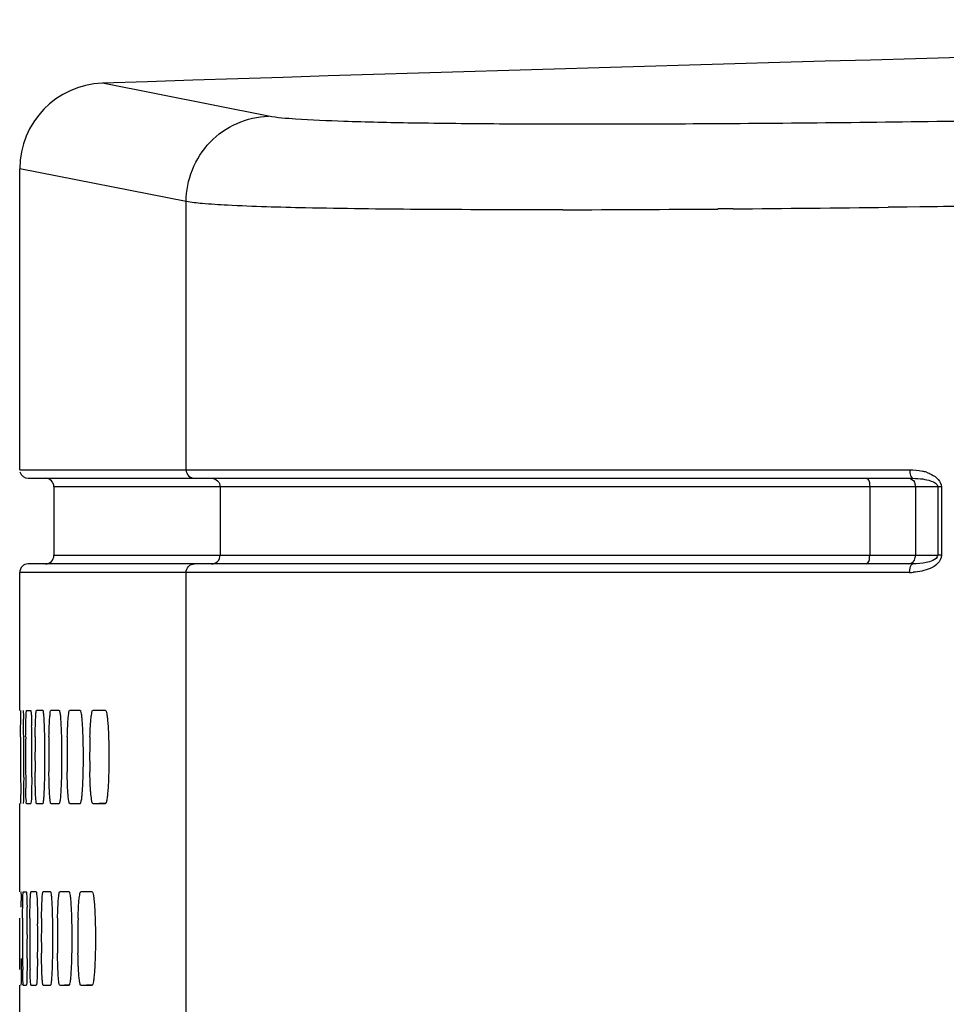
# Model space of a CAD drawing. Units: millimetres. Extents: x 168 to 1318, y 158 to 882.
# Drawn here: x 1113 to 1135, y 495 to 518 of the extents above; entities that cross this region are included whole.
import ezdxf

# ---------------------------------------------------------------- set-up
doc = ezdxf.new("R2010")
doc.units = ezdxf.units.MM
doc.header["$LTSCALE"] = 77
doc.layers.add('DH3-Z1086-20DXF_CONTINUOUS_LINE', color=7, linetype='CONTINUOUS')

msp = doc.modelspace()

# ---------------------------------------------------------------- linework, layer by layer
at = {"layer": 'DH3-Z1086-20DXF_CONTINUOUS_LINE', "color": 7, "linetype": 'Continuous'}
for p, q in [((1118.817, 515.282), (1114.935, 516.05)), ((1113.001, 507.014), (1113.001, 514.051)), ((1116.892, 513.283), (1113.001, 514.051)), ((1116.892, 507.014), (1116.892, 513.283)), ((1133.753, 513.156), (1133.308, 513.15)), ((1134.049, 513.16), (1133.753, 513.156)), ((1125.698, 513.094), (1125.635, 513.093)), ((1129.68, 513.114), (1129.323, 513.111)), ((1113.001, 507.014), (1133.81, 507.014)), ((1113.201, 506.814), (1133.887, 506.814)), ((1113.801, 506.614), (1113.801, 505.014)), ((1134.553, 506.614), (1113.801, 506.614)), ((1117.688, 506.614), (1117.688, 505.014)), ((1132.876, 506.614), (1132.876, 505.014)), ((1133.947, 506.614), (1133.947, 505.014)), ((1134.467, 506.614), (1134.467, 505.014)), ((1134.553, 506.614), (1134.553, 505.014)), ((1113.801, 505.014), (1134.467, 505.014)), ((1133.887, 504.814), (1113.201, 504.814)), ((1113.001, 501.389), (1113.001, 504.614)), ((1133.81, 504.614), (1113.001, 504.614)), ((1116.892, 477.014), (1116.892, 504.614)), ((1113.161, 501.389), (1113.258, 501.389)), ((1113.001, 497.146), (1113.001, 499.209)), ((1113.161, 499.209), (1113.258, 499.209)), ((1113.731, 499.209), (1113.924, 499.219)), ((1114.713, 499.209), (1115.004, 499.223)), ((1113.084, 497.146), (1113.156, 497.146)), ((1113.003, 495.329), (1113.002, 495.713)), ((1113.001, 492.904), (1113.001, 494.966)), ((1113.084, 494.966), (1113.156, 494.966)), ((1113.937, 494.966), (1114.155, 494.977)), ((1114.428, 494.966), (1114.695, 494.98))]:
    msp.add_line(p, q, dxfattribs=at)
for centre, radius, start, end in [((1215.305, -2510.434), 3028.148, 90.619832, 91.899448), ((1115.001, 514.051), 2, 91.8995, 180), ((1122.454, 1406.444), 893.359, 270.463481, 270.696154), ((1124.43, 1158.981), 645.889, 270.112453, 270.434049), ((1113.201, 507.014), 0.2, 195, 270), ((1133.869, 505.942), 1.066, 71.6626, 77.1175), ((1113.601, 506.614), 0.2, 0, 90), ((1133.697, 506.614), 0.25, 0.0511, 11.9774), ((1113.601, 505.014), 0.2, 270, 360), ((1133.697, 505.014), 0.25, 348.0226, 359.9489), ((1113.201, 504.614), 0.2, 90, 180), ((1133.81, 506.037), 1.423, 269.9849, 273.3705), ((1092.19, 500.733), 20.904, 0.8057, 1.223), ((1113.47, 483.047), 18.342, 89.78, 90.2348), ((1113.832, 468.71), 32.679, 89.8371, 90.1777), ((1114.298, 450.298), 51.091, 89.8712, 90.1437), ((1114.868, 427.828), 73.561, 89.89379, 90.12107), ((1071.894, 500.445), 41.202, 0.2749, 0.8091), ((1089.911, 500.449), 23.377, 0.4748, 1.4164), ((1243.797, 500.298), 130.775, 179.79287, 180.15007), ((1164.377, 500.298), 51.238, 179.4715, 180.3833), ((1145.214, 500.298), 31.855, 179.15, 180.6169), ((1136.789, 500.298), 23.108, 178.8285, 180.8513), ((1132.233, 500.298), 18.125, 178.5069, 181.0866), ((1129.544, 500.298), 14.907, 178.1851, 181.3233), ((1050.949, 500.3), 62.148, 359.56428, 0.31596), ((1077.53, 500.3), 35.759, 359.2428, 0.5493), ((1191.567, 500.126), 78.544, 180.1241, 180.40434), ((1145.152, 500.136), 32.012, 180.3238, 181.0113), ((1149.737, 499.829), 36.713, 180.4021, 180.6397), ((1113.47, 517.551), 18.342, 269.7652, 270.22), ((1113.832, 531.888), 32.68, 269.8223, 270.1629), ((1114.298, 550.3), 51.092, 269.8563, 270.1288), ((1114.868, 572.771), 73.562, 269.87893, 270.10621), ((1113.327, 484.441), 12.705, 89.7339, 90.281), ((1113.638, 472.146), 25, 89.8127, 90.2021), ((1114.052, 455.77), 41.377, 89.8561, 90.1588), ((1114.57, 435.327), 61.82, 89.88354, 90.13134), ((1078.644, 496.482), 34.395, 0.5037, 0.7573), ((1083.349, 496.205), 29.83, 0.3748, 1.1126), ((1186.699, 496.056), 73.631, 179.63216, 180.26662), ((1067.781, 496.057), 45.399, 359.4035, 0.4326), ((1152.523, 496.056), 39.287, 179.3107, 180.5), ((1083.929, 496.057), 29.494, 359.082, 0.6662), ((1140.293, 496.056), 26.786, 178.9893, 180.734), ((1134.198, 496.056), 20.316, 178.6677, 180.9688), ((1130.719, 496.056), 16.36, 178.346, 181.2048), ((1158.556, 495.891), 45.488, 180.2239, 180.7078), ((1137.931, 495.895), 24.695, 180.4238, 181.3151), ((1113.327, 507.672), 12.705, 269.719, 270.2661), ((1113.638, 519.967), 25.001, 269.7979, 270.1873), ((1114.052, 536.343), 41.377, 269.8412, 270.1439), ((1114.57, 556.787), 61.821, 269.86866, 270.11646)]:
    msp.add_arc(centre, radius, start, end, dxfattribs=at)
for points, knots in [([(1116.892, 513.283), (1116.893, 513.783), (1117.298, 514.819), (1118.32, 515.265), (1118.817, 515.282)], [0, 0, 0, 0, 0.500916, 1, 1, 1, 1]), ([(1135.844, 515.173), (1133.711, 515.141), (1130.648, 515.105), (1126.772, 515.089), (1124.35, 515.093), (1122.324, 515.114), (1120.735, 515.147), (1119.615, 515.2), (1119.026, 515.24), (1118.817, 515.282)], [0, 0, 0, 0, 0.375739, 0.539497, 0.682665, 0.802386, 0.896293, 0.962569, 1, 1, 1, 1]), ([(1125.635, 513.093), (1124.524, 513.092), (1122.539, 513.094), (1119.946, 513.126), (1118.267, 513.17), (1117.338, 513.229), (1117.015, 513.261), (1116.892, 513.283)], [0, 0, 0, 0, 0.381097, 0.680671, 0.88911, 0.957007, 1, 1, 1, 1]), ([(1116.892, 507.014), (1116.892, 506.963), (1116.934, 506.857), (1117.04, 506.814), (1117.091, 506.814)], [0, 0, 0, 0, 0.500986, 1, 1, 1, 1]), ([(1133.81, 507.014), (1133.81, 506.992), (1133.815, 506.927), (1133.829, 506.847), (1133.867, 506.821)], [0, 0, 0, 0, 0.315256, 1, 1, 1, 1]), ([(1134.204, 506.954), (1134.244, 506.941), (1134.395, 506.883), (1134.554, 506.738), (1134.553, 506.614)], [0, 0, 0, 0, 0.252768, 1, 1, 1, 1]), ([(1117.489, 506.814), (1117.54, 506.814), (1117.645, 506.771), (1117.688, 506.665), (1117.688, 506.614)], [0, 0, 0, 0, 0.499014, 1, 1, 1, 1]), ([(1132.79, 506.814), (1132.802, 506.814), (1132.873, 506.77), (1132.876, 506.678), (1132.876, 506.614)], [0, 0, 0, 0, 0.159049, 1, 1, 1, 1]), ([(1133.79, 506.814), (1133.842, 506.814), (1133.915, 506.756), (1133.938, 506.686), (1133.942, 506.666)], [0, 0, 0, 0, 0.714847, 1, 1, 1, 1]), ([(1133.867, 506.821), (1133.87, 506.819), (1133.877, 506.815), (1133.884, 506.814), (1133.887, 506.814)], [0, 0, 0, 0, 0.523508, 1, 1, 1, 1]), ([(1134.119, 506.798), (1134.184, 506.788), (1134.304, 506.764), (1134.468, 506.683), (1134.467, 506.614)], [0, 0, 0, 0, 0.488018, 1, 1, 1, 1]), ([(1117.489, 504.814), (1117.54, 504.814), (1117.645, 504.857), (1117.688, 504.963), (1117.688, 505.014)], [0, 0, 0, 0, 0.499014, 1, 1, 1, 1]), ([(1132.79, 504.814), (1132.802, 504.814), (1132.873, 504.858), (1132.876, 504.95), (1132.876, 505.014)], [0, 0, 0, 0, 0.159049, 1, 1, 1, 1]), ([(1133.79, 504.814), (1133.842, 504.814), (1133.915, 504.871), (1133.938, 504.941), (1133.942, 504.962)], [0, 0, 0, 0, 0.714847, 1, 1, 1, 1]), ([(1134.467, 505.014), (1134.466, 504.958), (1134.35, 504.882), (1134.154, 504.829), (1133.992, 504.814), (1133.887, 504.814)], [0, 0, 0, 0, 0.261076, 0.510673, 1, 1, 1, 1]), ([(1134.553, 505.014), (1134.55, 504.943), (1134.478, 504.805), (1134.235, 504.667), (1134.029, 504.624), (1133.894, 504.616)], [0, 0, 0, 0, 0.256318, 0.508483, 1, 1, 1, 1]), ([(1134.553, 505.014), (1134.545, 505.014), (1134.521, 505.014), (1134.496, 505.014), (1134.479, 505.014)], [0, 0, 0, 0, 0.323311, 1, 1, 1, 1]), ([(1116.892, 504.614), (1116.892, 504.665), (1116.934, 504.771), (1117.04, 504.814), (1117.091, 504.814)], [0, 0, 0, 0, 0.500986, 1, 1, 1, 1]), ([(1133.81, 504.614), (1133.81, 504.635), (1133.815, 504.701), (1133.829, 504.78), (1133.867, 504.807)], [0, 0, 0, 0, 0.315269, 1, 1, 1, 1]), ([(1133.867, 504.807), (1133.87, 504.809), (1133.877, 504.812), (1133.884, 504.814), (1133.887, 504.814)], [0, 0, 0, 0, 0.52349, 1, 1, 1, 1]), ([(1113.023, 500.771), (1113.023, 500.856), (1113.024, 501.005), (1113.025, 501.181), (1113.028, 501.286), (1113.026, 501.343), (1113.033, 501.366), (1113.028, 501.389), (1113.031, 501.389)], [0, 0, 0, 0, 0.410731, 0.729127, 0.845732, 0.930758, 0.982477, 1, 1, 1, 1]), ([(1113.08, 501.389), (1113.084, 501.389), (1113.079, 501.361), (1113.088, 501.33), (1113.087, 501.259), (1113.089, 501.209), (1113.09, 501.179)], [0, 0, 0, 0, 0.065982, 0.257741, 0.571468, 1, 1, 1, 1]), ([(1113.141, 500.771), (1113.142, 500.856), (1113.144, 501.005), (1113.147, 501.181), (1113.152, 501.286), (1113.153, 501.342), (1113.159, 501.367), (1113.158, 501.389), (1113.161, 501.389)], [0, 0, 0, 0, 0.410322, 0.728435, 0.844975, 0.930011, 0.981872, 1, 1, 1, 1]), ([(1113.258, 501.389), (1113.267, 501.389), (1113.261, 501.339), (1113.276, 501.286), (1113.275, 501.164), (1113.28, 501.078), (1113.281, 501.027)], [0, 0, 0, 0, 0.068336, 0.263471, 0.578866, 1, 1, 1, 1]), ([(1113.362, 500.771), (1113.364, 500.855), (1113.367, 501.005), (1113.372, 501.181), (1113.379, 501.286), (1113.383, 501.342), (1113.388, 501.368), (1113.391, 501.389), (1113.394, 501.389)], [0, 0, 0, 0, 0.409608, 0.727231, 0.84366, 0.928721, 0.980839, 1, 1, 1, 1]), ([(1113.54, 501.389), (1113.548, 501.389), (1113.549, 501.347), (1113.56, 501.298), (1113.565, 501.191), (1113.575, 500.998), (1113.581, 500.693), (1113.585, 500.297), (1113.581, 499.902), (1113.575, 499.598), (1113.564, 499.405), (1113.56, 499.299), (1113.549, 499.251), (1113.548, 499.209), (1113.54, 499.209)], [0, 0, 0, 0, 0.0104, 0.039086, 0.085471, 0.14772, 0.309971, 0.501142, 0.691988, 0.85343, 0.91524, 0.961228, 0.989719, 1, 1, 1, 1]), ([(1113.686, 500.771), (1113.688, 500.855), (1113.694, 501.001), (1113.697, 501.208), (1113.72, 501.303), (1113.716, 501.389), (1113.731, 501.389)], [0, 0, 0, 0, 0.409036, 0.726307, 0.927863, 1, 1, 1, 1]), ([(1113.925, 501.389), (1113.933, 501.389), (1113.938, 501.348), (1113.95, 501.298), (1113.957, 501.192), (1113.97, 500.998), (1113.979, 500.693), (1113.983, 500.297), (1113.979, 499.901), (1113.97, 499.598), (1113.957, 499.405), (1113.949, 499.3), (1113.938, 499.25), (1113.933, 499.209), (1113.925, 499.209)], [0, 0, 0, 0, 0.010867, 0.03966, 0.086039, 0.14822, 0.310239, 0.501137, 0.69171, 0.852924, 0.914668, 0.96065, 0.989249, 1, 1, 1, 1]), ([(1114.114, 500.771), (1114.116, 500.855), (1114.123, 501.002), (1114.13, 501.208), (1114.152, 501.304), (1114.155, 501.389), (1114.17, 501.389)], [0, 0, 0, 0, 0.407992, 0.724573, 0.926092, 1, 1, 1, 1]), ([(1114.413, 501.389), (1114.421, 501.389), (1114.431, 501.35), (1114.442, 501.297), (1114.453, 501.192), (1114.468, 500.998), (1114.48, 500.693), (1114.485, 500.297), (1114.48, 499.901), (1114.468, 499.598), (1114.453, 499.405), (1114.442, 499.3), (1114.431, 499.248), (1114.421, 499.209), (1114.413, 499.209)], [0, 0, 0, 0, 0.011428, 0.040358, 0.086731, 0.148829, 0.310566, 0.501131, 0.691372, 0.852307, 0.91397, 0.959949, 0.988684, 1, 1, 1, 1]), ([(1114.644, 500.77), (1114.647, 500.855), (1114.655, 501.002), (1114.666, 501.207), (1114.687, 501.306), (1114.697, 501.389), (1114.713, 501.389)], [0, 0, 0, 0, 0.406738, 0.722494, 0.923981, 1, 1, 1, 1]), ([(1115.004, 501.389), (1115.013, 501.389), (1115.027, 501.352), (1115.039, 501.297), (1115.053, 501.193), (1115.07, 500.998), (1115.084, 500.693), (1115.09, 500.297), (1115.084, 499.901), (1115.07, 499.598), (1115.053, 499.404), (1115.039, 499.301), (1115.027, 499.246), (1115.013, 499.209), (1115.004, 499.209)], [0, 0, 0, 0, 0.012068, 0.041164, 0.087534, 0.149537, 0.310946, 0.501124, 0.690979, 0.851591, 0.913162, 0.95914, 0.988039, 1, 1, 1, 1]), ([(1113.095, 499.827), (1113.094, 499.689), (1113.088, 499.486), (1113.09, 499.282), (1113.082, 499.217)], [0, 0, 0, 0, 0.678205, 1, 1, 1, 1]), ([(1113.286, 499.827), (1113.284, 499.689), (1113.274, 499.487), (1113.276, 499.281), (1113.262, 499.217)], [0, 0, 0, 0, 0.677904, 1, 1, 1, 1]), ([(1113.368, 499.571), (1113.367, 499.6), (1113.364, 499.728), (1113.362, 499.856), (1113.361, 499.955)], [0, 0, 0, 0, 0.226377, 1, 1, 1, 1]), ([(1113.694, 499.571), (1113.693, 499.6), (1113.688, 499.728), (1113.686, 499.856), (1113.684, 499.955)], [0, 0, 0, 0, 0.226383, 1, 1, 1, 1]), ([(1114.123, 499.571), (1114.122, 499.6), (1114.116, 499.728), (1114.113, 499.855), (1114.111, 499.955)], [0, 0, 0, 0, 0.226392, 1, 1, 1, 1]), ([(1114.668, 499.418), (1114.664, 499.455), (1114.651, 499.633), (1114.644, 499.812), (1114.641, 499.954)], [0, 0, 0, 0, 0.20456, 1, 1, 1, 1]), ([(1113.161, 499.209), (1113.153, 499.209), (1113.162, 499.259), (1113.147, 499.312), (1113.149, 499.434), (1113.145, 499.52), (1113.145, 499.571)], [0, 0, 0, 0, 0.067596, 0.262712, 0.578386, 1, 1, 1, 1]), ([(1113.394, 499.209), (1113.386, 499.209), (1113.389, 499.258), (1113.375, 499.312), (1113.374, 499.434), (1113.369, 499.52), (1113.368, 499.571)], [0, 0, 0, 0, 0.069265, 0.264387, 0.579427, 1, 1, 1, 1]), ([(1113.731, 499.209), (1113.722, 499.209), (1113.719, 499.257), (1113.707, 499.313), (1113.701, 499.433), (1113.696, 499.52), (1113.694, 499.571)], [0, 0, 0, 0, 0.071583, 0.26673, 0.580888, 1, 1, 1, 1]), ([(1114.17, 499.209), (1114.161, 499.209), (1114.153, 499.255), (1114.141, 499.313), (1114.132, 499.433), (1114.126, 499.52), (1114.123, 499.571)], [0, 0, 0, 0, 0.074468, 0.26967, 0.582726, 1, 1, 1, 1]), ([(1113.031, 499.209), (1113.027, 499.209), (1113.034, 499.238), (1113.025, 499.268), (1113.028, 499.339), (1113.026, 499.389), (1113.026, 499.419)], [0, 0, 0, 0, 0.06534, 0.25708, 0.571042, 1, 1, 1, 1]), ([(1114.713, 499.209), (1114.693, 499.209), (1114.687, 499.315), (1114.673, 499.366), (1114.668, 499.418)], [0, 0, 0, 0, 0.271849, 1, 1, 1, 1]), ([(1113.082, 499.217), (1113.082, 499.215), (1113.081, 499.213), (1113.081, 499.209), (1113.08, 499.209)], [0, 0, 0, 0, 0.730731, 1, 1, 1, 1]), ([(1113.262, 499.217), (1113.262, 499.215), (1113.261, 499.213), (1113.259, 499.209), (1113.258, 499.209)], [0, 0, 0, 0, 0.699636, 1, 1, 1, 1]), ([(1113.029, 497.146), (1113.034, 497.146), (1113.026, 497.118), (1113.036, 497.088), (1113.032, 497.017), (1113.035, 496.966), (1113.035, 496.936)], [0, 0, 0, 0, 0.065329, 0.257075, 0.571043, 1, 1, 1, 1]), ([(1113.069, 496.528), (1113.07, 496.613), (1113.071, 496.763), (1113.073, 496.939), (1113.077, 497.043), (1113.077, 497.1), (1113.083, 497.124), (1113.08, 497.146), (1113.084, 497.146)], [0, 0, 0, 0, 0.410566, 0.728848, 0.845427, 0.930456, 0.982232, 1, 1, 1, 1]), ([(1113.156, 497.146), (1113.164, 497.146), (1113.156, 497.096), (1113.171, 497.044), (1113.169, 496.921), (1113.173, 496.835), (1113.174, 496.784)], [0, 0, 0, 0, 0.06759, 0.262719, 0.578397, 1, 1, 1, 1]), ([(1113.239, 496.528), (1113.24, 496.613), (1113.243, 496.763), (1113.247, 496.939), (1113.253, 497.044), (1113.255, 497.1), (1113.261, 497.125), (1113.261, 497.146), (1113.265, 497.146)], [0, 0, 0, 0, 0.410001, 0.727893, 0.844383, 0.92943, 0.981405, 1, 1, 1, 1]), ([(1113.386, 497.146), (1113.395, 497.146), (1113.392, 497.097), (1113.406, 497.043), (1113.408, 496.922), (1113.412, 496.835), (1113.414, 496.784)], [0, 0, 0, 0, 0.069254, 0.264397, 0.579444, 1, 1, 1, 1]), ([(1113.511, 496.528), (1113.513, 496.613), (1113.516, 496.765), (1113.525, 496.952), (1113.532, 497.078), (1113.542, 497.126), (1113.546, 497.146), (1113.55, 497.146)], [0, 0, 0, 0, 0.409158, 0.726474, 0.927893, 0.980182, 1, 1, 1, 1]), ([(1113.72, 497.146), (1113.727, 497.146), (1113.731, 497.105), (1113.742, 497.055), (1113.748, 496.949), (1113.76, 496.755), (1113.767, 496.45), (1113.771, 496.054), (1113.767, 495.659), (1113.76, 495.355), (1113.748, 495.163), (1113.742, 495.057), (1113.731, 495.008), (1113.727, 494.966), (1113.72, 494.966)], [0, 0, 0, 0, 0.010621, 0.039357, 0.085739, 0.147956, 0.310097, 0.50114, 0.691857, 0.853192, 0.91497, 0.960955, 0.989497, 1, 1, 1, 1]), ([(1113.887, 496.528), (1113.889, 496.613), (1113.896, 496.759), (1113.901, 496.965), (1113.923, 497.061), (1113.922, 497.146), (1113.937, 497.146)], [0, 0, 0, 0, 0.408542, 0.725485, 0.927022, 1, 1, 1, 1]), ([(1114.156, 497.147), (1114.164, 497.146), (1114.172, 497.106), (1114.183, 497.055), (1114.193, 496.949), (1114.206, 496.755), (1114.217, 496.45), (1114.221, 496.054), (1114.217, 495.659), (1114.206, 495.355), (1114.192, 495.162), (1114.183, 495.057), (1114.172, 495.006), (1114.164, 494.966), (1114.156, 494.966)], [0, 0, 0, 0, 0.011136, 0.039995, 0.08637, 0.148511, 0.310395, 0.501134, 0.691548, 0.852629, 0.914333, 0.960314, 0.988977, 1, 1, 1, 1]), ([(1114.366, 496.528), (1114.369, 496.613), (1114.376, 496.759), (1114.385, 496.965), (1114.407, 497.063), (1114.413, 497.147), (1114.428, 497.147)], [0, 0, 0, 0, 0.40739, 0.723574, 0.925076, 1, 1, 1, 1]), ([(1114.696, 497.147), (1114.704, 497.147), (1114.716, 497.108), (1114.728, 497.054), (1114.74, 496.95), (1114.756, 496.755), (1114.769, 496.451), (1114.774, 496.054), (1114.769, 495.658), (1114.756, 495.355), (1114.74, 495.162), (1114.728, 495.058), (1114.716, 495.004), (1114.704, 494.966), (1114.696, 494.966)], [0, 0, 0, 0, 0.011739, 0.040748, 0.087119, 0.149171, 0.310749, 0.501127, 0.691182, 0.85196, 0.913579, 0.959557, 0.988371, 1, 1, 1, 1]), ([(1113.414, 496.784), (1113.415, 496.755), (1113.418, 496.627), (1113.42, 496.499), (1113.421, 496.4)], [0, 0, 0, 0, 0.226383, 1, 1, 1, 1]), ([(1113.002, 495.713), (1113.002, 495.919), (1113.002, 496.191), (1113.002, 496.463), (1113.002, 496.528)], [0, 0, 0, 0, 0.759473, 1, 1, 1, 1]), ([(1113.518, 495.328), (1113.517, 495.357), (1113.513, 495.485), (1113.511, 495.613), (1113.509, 495.712)], [0, 0, 0, 0, 0.22638, 1, 1, 1, 1]), ([(1113.896, 495.328), (1113.895, 495.357), (1113.889, 495.485), (1113.886, 495.613), (1113.885, 495.712)], [0, 0, 0, 0, 0.226387, 1, 1, 1, 1]), ([(1114.377, 495.328), (1114.375, 495.357), (1114.369, 495.485), (1114.365, 495.613), (1114.363, 495.712)], [0, 0, 0, 0, 0.226397, 1, 1, 1, 1]), ([(1113.039, 495.585), (1113.038, 495.508), (1113.035, 495.305), (1113.04, 495.101), (1113.03, 494.975)], [0, 0, 0, 0, 0.375134, 1, 1, 1, 1]), ([(1113.178, 495.585), (1113.176, 495.447), (1113.168, 495.244), (1113.17, 495.039), (1113.159, 494.975)], [0, 0, 0, 0, 0.678075, 1, 1, 1, 1]), ([(1113.42, 495.585), (1113.417, 495.447), (1113.405, 495.245), (1113.408, 495.038), (1113.391, 494.975)], [0, 0, 0, 0, 0.677691, 1, 1, 1, 1]), ([(1113.084, 494.966), (1113.075, 494.967), (1113.087, 495.017), (1113.071, 495.069), (1113.076, 495.192), (1113.072, 495.278), (1113.072, 495.329)], [0, 0, 0, 0, 0.067027, 0.262144, 0.578034, 1, 1, 1, 1]), ([(1113.265, 494.966), (1113.257, 494.966), (1113.262, 495.016), (1113.248, 495.069), (1113.249, 495.191), (1113.244, 495.278), (1113.243, 495.329)], [0, 0, 0, 0, 0.068345, 0.263462, 0.578852, 1, 1, 1, 1]), ([(1113.55, 494.966), (1113.541, 494.966), (1113.541, 495.015), (1113.528, 495.07), (1113.524, 495.191), (1113.52, 495.277), (1113.518, 495.328)], [0, 0, 0, 0, 0.070348, 0.265479, 0.580108, 1, 1, 1, 1]), ([(1113.937, 494.966), (1113.928, 494.966), (1113.923, 495.013), (1113.911, 495.07), (1113.903, 495.19), (1113.898, 495.277), (1113.896, 495.328)], [0, 0, 0, 0, 0.07296, 0.26813, 0.581762, 1, 1, 1, 1]), ([(1114.428, 494.966), (1114.419, 494.966), (1114.409, 495.012), (1114.397, 495.071), (1114.386, 495.19), (1114.38, 495.277), (1114.377, 495.328)], [0, 0, 0, 0, 0.076095, 0.271341, 0.583773, 1, 1, 1, 1]), ([(1113.03, 494.975), (1113.03, 494.973), (1113.029, 494.971), (1113.03, 494.966), (1113.029, 494.966)], [0, 0, 0, 0, 0.741975, 1, 1, 1, 1]), ([(1113.159, 494.975), (1113.159, 494.973), (1113.158, 494.97), (1113.157, 494.966), (1113.156, 494.966)], [0, 0, 0, 0, 0.716057, 1, 1, 1, 1]), ([(1113.391, 494.975), (1113.39, 494.972), (1113.39, 494.97), (1113.387, 494.966), (1113.386, 494.966)], [0, 0, 0, 0, 0.682775, 1, 1, 1, 1])]:
    msp.add_open_spline(points, degree=3, knots=knots, dxfattribs=at)
for points in [[(1135.154, 513.174), (1134.785, 513.169), (1134.417, 513.164), (1134.049, 513.16)], [(1133.81, 507.014), (1133.909, 507.014), (1134.01, 507.004), (1134.106, 506.981)], [(1133.887, 506.814), (1133.965, 506.814), (1134.043, 506.809), (1134.119, 506.798)]]:
    msp.add_open_spline(points, degree=3, dxfattribs=at)

doc.saveas('drawing.dxf')
